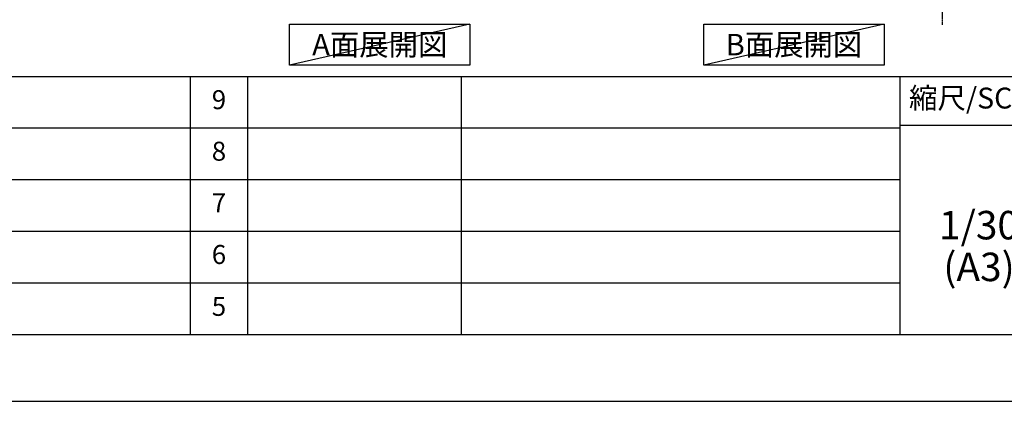
# Model space of a CAD drawing. Units: millimetres. Extents: x -109 to 26472, y -120 to 8847.
# Drawn here: x 6222 to 9334, y 2 to 1208 of the extents above; entities that cross this region are included whole.
import ezdxf

# ---------------------------------------------------------------- set-up
doc = ezdxf.new("R2010")
doc.units = ezdxf.units.MM
doc.linetypes.add('CENTER', pattern=[2, 1.25, -0.25, 0.25, -0.25])
doc.layers.get('DEFPOINTS').update_dxf_attribs({"color": 146})
for name, color, linetype in [('111-壁仕上', 3, 'Continuous'), ('160-文字', 254, 'Continuous'), ('166-寸法B', 11, 'Continuous'), ('190-図面外枠', 5, 'Continuous'), ('191-図面内枠', 4, 'Continuous')]:
    doc.layers.add(name, color=color, linetype=linetype)
doc.styles.add('KH001', font='txt')
doc.dimstyles.new('KH1xx030', dxfattribs={"dimscale": 30, "dimtxt": 2, "dimasz": 0.6, "dimexe": 0.3, "dimexo": 1.2, "dimgap": 0.5, "dimtad": 3, "dimdec": 1, "dimdsep": 46, "dimlunit": 6, "dimtxsty": 'KH001', "dimblk": 'DOT', "dimcen": 1, "dimdle": 1, "dimclrd": 256, "dimclre": 256, "dimclrt": 256, "dimadec": 0, "dimazin": 0, "dimtfac": 1, "dimtdec": 1, "dimtix": 1, "dimtmove": 2, "dimatfit": 3, "dimldrblk": 'CLOSEDBLANK', "dimfxl": 1, "dimtolj": 1, "dimtzin": 0, "dimlwd": -1, "dimlwe": -1, "dimarcsym": 0})

# ---------------------------------------------------------------- blocks, each defined once
blk = doc.blocks.new('A$C5D946DDC')
at = {"layer": '190-図面外枠'}
blk.add_line((20519, 350.7), (271, 350.7), dxfattribs=at)
at = {"layer": 'DEFPOINTS'}
blk.add_lwpolyline([(0, 0), (20790, 0), (20790, 14700), (0, 14700)], close=True, dxfattribs=at)
blk = doc.blocks.new('*D547')
at = {"layer": '166-寸法B', "transparency": 16777216}
for p, q in [((9033.9, 1280.3), (8456.1, 1280.3)), ((9138.9, 1222.4), (9138.9, 1283.3))]:
    blk.add_line(p, q, dxfattribs=at)
blk.add_solid([(9033.9, 1297.8), (9033.9, 1262.8), (9138.9, 1280.3)], dxfattribs=at)
at = {"layer": 'DEFPOINTS', "color": 0, "transparency": 16777216}
for p in [(8465.1, 1280.3), (8465.1, 1196.7), (9138.9, 1192.4)]:
    blk.add_point(p, dxfattribs=at)
at = {"layer": '166-寸法B', "transparency": 16777216, "insert": (8749.5, 1367.2), "char_height": 81, "attachment_point": 5, "style": 'KH001'}
blk.add_mtext('\\A1;基準位置 Ａ', dxfattribs=at)
blk = doc.blocks.new('_ClosedBlank')
at = {"color": 0, "linetype": 'ByBlock', "lineweight": -2}
for p, q in [((-1, 0.167), (0, 0)), ((-1, 0.167), (-1, -0.167)), ((0, 0), (-1, -0.167))]:
    blk.add_line(p, q, dxfattribs=at)
blk = doc.blocks.new('_None')

msp = doc.modelspace()

# ---------------------------------------------------------------- linework, layer by layer
at = {"layer": '111-壁仕上', "color": 253, "linetype": 'CENTER', "ltscale": 2}
msp.add_line((9138.94, 1192.38), (9138.94, 3453.31), dxfattribs=at)
at = {"layer": '160-文字'}
for points in [[(7075.25, 1194.48), (7645.28, 1194.48), (7645.28, 1064.05), (7075.25, 1064.05)], [(8384.24, 1194.48), (8954.27, 1194.48), (8954.27, 1064.05), (8384.24, 1064.05)]]:
    msp.add_lwpolyline(points, close=True, dxfattribs=at)
at = {"layer": '191-図面内枠'}
for p, q in [((161.16, 1028.96), (12309.98, 1028.96)), ((6761.74, 1028.89), (6761.74, 211.96)), ((6942.71, 1028.96), (6942.71, 212.03)), ((7617.35, 1028.96), (7617.35, 212.03)), ((9003.95, 1028.96), (9003.95, 212.03)), ((9003.95, 874.61), (9527.67, 874.61)), ((4519.54, 866.03), (9003.95, 866.03)), ((4519.54, 703.03), (9003.95, 703.03)), ((4519.54, 540.03), (9003.95, 540.03)), ((4519.54, 376.03), (9003.95, 376.03))]:
    msp.add_line(p, q, dxfattribs=at)
at = {"layer": 'DEFPOINTS'}
for p, q in [((7645.28, 1194.48), (7075.25, 1064.05)), ((8954.27, 1194.48), (8384.24, 1064.05))]:
    msp.add_line(p, q, dxfattribs=at)

# ---------------------------------------------------------------- block references
at = {"layer": '190-図面外枠', "xscale": 0.599999999976717, "yscale": 0.599999999976717, "zscale": 0.599999999976717}
msp.add_blockref('A$C5D946DDC', (-1.42, 1.63), dxfattribs=at)

# ---------------------------------------------------------------- texts
at = {"layer": '160-文字', "char_height": 68, "attachment_point": 5, "style": 'KH001'}
for s, insert in [('{\\fArial|b0|i0|c0|p32;A}面展開図', (7360.26, 1129.26)), ('{\\fArial|b0|i0|c0|p32;B}面展開図', (8669.25, 1129.26))]:
    msp.add_mtext(s, dxfattribs=dict(at, insert=insert))
at = {"layer": '160-文字', "attachment_point": 5, "line_spacing_factor": 0.876232, "style": 'KH001'}
for s, insert, char_height in [('9', (6852.23, 947.46), 60), ('8', (6852.23, 784.53), 60), ('7', (6852.23, 621.53), 60), ('1/30', (9254.34, 546.9), 90), ('6', (6852.23, 458.03), 60), ('(A3)', (9254.34, 414.9), 90), ('5', (6852.23, 294.03), 60)]:
    msp.add_mtext(s, dxfattribs=dict(at, insert=insert, char_height=char_height))
at = {"layer": '191-図面内枠', "insert": (9274.54, 951.78), "char_height": 66, "attachment_point": 5, "line_spacing_factor": 0.782827, "style": 'KH001'}
msp.add_mtext('縮尺/SCALE', dxfattribs=at)

# ---------------------------------------------------------------- dimensions: what is measured, and where the dimension line sits
at = {"layer": '166-寸法B'}
dim = msp.add_linear_dim(base=(8465.06, 1280.27), p1=(9138.94, 1192.38), p2=(8465.06, 1196.72), text='基準位置 Ａ', dimstyle='KH1xx030', override={"dimtxt": 2.7, "dimasz": 3.5, "dimexe": 0.1, "dimexo": 1, "dimblk2": 'None', "dimsah": 1, "dimdle": 0.3, "dimse2": 1}, dxfattribs=at)
dim.commit()
dim.dimension.update_dxf_attribs({"geometry": '*D547', "text_midpoint": (8749.5, 1367.16), "dimtype": 160})

doc.saveas('drawing.dxf')
